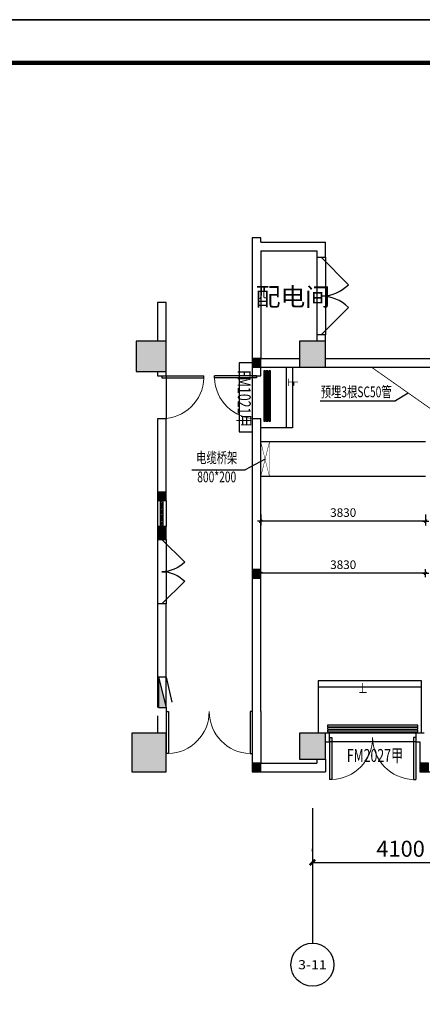
# Model space of a CAD drawing. Extents: x 134453593 to 134993583, y 145703801 to 145988241.
# Drawn here: x 134752468 to 134761829, y 145756702 to 145779566 of the extents above; entities that cross this region are included whole.
import ezdxf
from ezdxf.enums import TextEntityAlignment as Align

# ---------------------------------------------------------------- set-up
doc = ezdxf.new("R2010")
doc.units = 0
doc.header["$LTSCALE"] = 500
doc.header["$MEASUREMENT"] = 0
doc.linetypes.add('1', pattern=[0.375, 0.25, -0.125])
doc.layers.get('0').update_dxf_attribs({"linetype": 'CONTINUOUS'})
doc.layers.get('Defpoints').update_dxf_attribs({"linetype": 'CONTINUOUS', "lineweight": 5})
for name, color, linetype in [('AXIS', 70, 'CONTINUOUS'), ('AXIS_TEXT', 7, 'CONTINUOUS'), ('COLUMN', 5, 'CONTINUOUS'), ('DIM_SYMB', 3, 'CONTINUOUS'), ('EQUIP_消火栓', 7, 'CONTINUOUS'), ('PUB_HATCH', 251, 'CONTINUOUS'), ('PUB_TEXT', 7, 'CONTINUOUS'), ('S-COLU-BR', 30, 'CONTINUOUS'), ('STAIR', 2, 'CONTINUOUS'), ('WALL', 4, 'CONTINUOUS'), ('WINDOW', 3, 'CONTINUOUS'), ('图框', 7, 'CONTINUOUS'), ('打印图层', 1, 'CONTINUOUS'), ('文字', 7, 'CONTINUOUS')]:
    doc.layers.add(name, color=color, linetype=linetype)
doc.styles.add('_TCH_AXIS', font='COMPLEX', dxfattribs={"bigfont": 'GBCBIG'})
doc.styles.add('_TCH_DIM', font='SIMPLEX', dxfattribs={"bigfont": 'GBCBIG'})
doc.styles.add('_TCH_DIM_T3', font='simplex_.ttf', dxfattribs={"width": 0.705882})
doc.styles.add('COMPLEX', font='COMPLEX')
doc.styles.add('TPDL', font='romans.shx', dxfattribs={"width": 0.7, "height": 200, "bigfont": 'gbhzfs.shx'})
doc.dimstyles.new('_TCH_ARCH&&125', dxfattribs={"dimtxt": 371.875, "dimasz": 125, "dimexe": 312.5, "dimexo": 375, "dimgap": 125, "dimtad": 1, "dimdec": 0, "dimzin": 0, "dimdsep": 46, "dimtxsty": '_TCH_DIM_T3', "dimblk": 'ARCHTICK', "dimcen": 0.09, "dimclrt": 7, "dimazin": 2, "dimtfac": 1, "dimtdec": 0, "dimtix": 1, "dimtmove": 2, "dimatfit": 3, "dimfxl": 0, "dimtolj": 1, "dimtzin": 0, "dimarcsym": 0})
doc.dimstyles.new('DIMN', dxfattribs={"dimtxt": 200, "dimasz": 0.5, "dimexe": 100, "dimexo": 300, "dimgap": 100, "dimtad": 1, "dimdec": 0, "dimzin": 0, "dimdsep": 46, "dimtxsty": 'TPDL', "dimblk": '_DIMX', "dimcen": 0.09, "dimclrt": 7, "dimadec": 0, "dimazin": 0, "dimtfac": 1, "dimtdec": 0, "dimtix": 1, "dimtmove": 2, "dimatfit": 3, "dimldrblk": '_DIMX', "dimfxl": 0, "dimtolj": 1, "dimtzin": 0, "dimarcsym": 0})

# ---------------------------------------------------------------- blocks, each defined once
blk = doc.blocks.new('$TWTSYS$00000508')
for p, q in [((-0.5, 0.5), (0.324, 1.224)), ((-0.5, 0.5), (-0.5, -0.5)), ((-0.5, -0.5), (0.5, 0.5)), ((0.5, 0.5), (-0.5, 0.5)), ((0.5, -0.5), (0.5, 0.5)), ((-0.5, -0.5), (0.5, -0.5))]:
    blk.add_line(p, q)
blk.add_solid([(0.5, -0.5), (0.5, 0.5), (-0.5, -0.5)])
blk = doc.blocks.new('FT-714530812', base_point=(-524196, 704200))
at = {"layer": 'S-COLU-BR'}
h = blk.add_hatch(color=256, dxfattribs=at)
h.dxf.hatch_style = 1
h.paths.add_polyline_path([(-524196, 704400), (-524196, 704200), (-523996, 704200), (-523996, 704400)])
blk.add_lwpolyline([(-524196, 704400), (-524196, 704200), (-523996, 704200), (-523996, 704400)], close=True, dxfattribs=at)
blk = doc.blocks.new('$DorLib2D$00000001')
for p, q in [((0.45, 0.975), (0.5, 0.975)), ((0.45, 0), (0.45, 0.975)), ((0.5, 0), (0.5, 0.975)), ((0.5, 0), (0.45, 0))]:
    blk.add_line(p, q)
at = {"lineweight": 13}
blk.add_arc((0.475, 0), 0.975, 91.4693, 180, dxfattribs=at)
blk = doc.blocks.new('$DorLib2D$00000002')
for p, q in [((-0.5, 0), (-0.5, 0.4875)), ((-0.475, 0.4875), (-0.5, 0.4875)), ((-0.475, 0), (-0.475, 0.4875)), ((0.475, 0), (0.475, 0.4875)), ((0.475, 0.4875), (0.5, 0.4875)), ((0.5, 0), (0.5, 0.4875)), ((-0.5, 0), (-0.475, 0)), ((0.5, 0), (0.475, 0))]:
    blk.add_line(p, q)
at = {"lineweight": 13}
for centre, start, end in [((-0.4875, 0), 0, 88.53072), ((0.4875, 0), 91.46928, 180)]:
    blk.add_arc(centre, 0.4875, start, end, dxfattribs=at)
blk = doc.blocks.new('$WINLIB2D$00000039')
at = {"color": 0}
for points in [[(-0.5, 0.5), (-0.5, -0.5)], [(0.5, 0.5), (-0.5, 0.5)], [(0.5, -0.5), (0.5, 0.5)], [(-0.5, 0.167), (0.5, 0.167)], [(-0.452, -0.167), (-0.5, 0.084)], [(-0.384, -0.167), (-0.448, 0.167)], [(-0.316, -0.167), (-0.38, 0.167)], [(-0.248, -0.167), (-0.312, 0.167)], [(-0.18, -0.167), (-0.244, 0.167)], [(-0.112, -0.167), (-0.176, 0.167)], [(-0.044, -0.167), (-0.108, 0.167)], [(0.024, -0.167), (-0.04, 0.167)], [(0.092, -0.167), (0.028, 0.167)], [(0.16, -0.167), (0.096, 0.167)], [(0.228, -0.167), (0.164, 0.167)], [(0.296, -0.167), (0.232, 0.167)], [(0.364, -0.167), (0.3, 0.167)], [(0.432, -0.167), (0.368, 0.167)], [(0.5, -0.167), (0.436, 0.167)], [(-0.5, -0.167), (0.5, -0.167)], [(0.5, -0.5), (-0.5, -0.5)]]:
    blk.add_lwpolyline(points, dxfattribs=at)
blk = doc.blocks.new('$DorLib2D$00000116')
at = {"color": 0}
for p, q in [((-0.5, 0), (-0.146, 0.354)), ((0.5, 0), (0.146, 0.354))]:
    blk.add_line(p, q, dxfattribs=at)
for centre, start, end in [((-0.5, 0), 0, 45), ((0.5, 0), 135, 180)]:
    blk.add_arc(centre, 0.5, start, end, dxfattribs=at)
blk = doc.blocks.new('_AXISO')
blk.add_circle((0, 0), 0.5)
at = {"layer": 'AXIS_TEXT', "style": 'COMPLEX'}
blk.add_attdef('A', text='', height=0.56, dxfattribs=at).set_placement((-0.25, -0.28), (0.25, -0.28), align=Align.FIT)
blk = doc.blocks.new('_ArchTick')
at = {"color": 0, "linetype": 'ByBlock', "const_width": 0.4}
blk.add_lwpolyline([(-0.5, -0.5), (0.5, 0.5)], dxfattribs=at)
blk = doc.blocks.new('*D17499')
at = {"layer": 'AXIS', "color": 0, "lineweight": -2}
for p, q in [((134759274, 145760253), (134759274, 145760309)), ((134763374, 145760253), (134763374, 145760309)), ((134759274, 145759997), (134763374, 145759997))]:
    blk.add_line(p, q, dxfattribs=at)
at = {"layer": 'Defpoints', "color": 0}
for p in [(134759274, 145759878), (134763374, 145759997), (134763374, 145759878)]:
    blk.add_point(p, dxfattribs=at)
at = {"layer": 'AXIS', "color": 0, "linetype": 'ByBlock', "lineweight": -2, "xscale": 125, "yscale": 125, "zscale": 125, "rotation": 180}
blk.add_blockref('_ArchTick', (134759274, 145759997), dxfattribs=at)
at = {"layer": 'AXIS', "color": 0, "linetype": 'ByBlock', "lineweight": -2, "xscale": 125, "yscale": 125, "zscale": 125}
blk.add_blockref('_ArchTick', (134763374, 145759997), dxfattribs=at)
at = {"layer": 'AXIS', "color": 7, "insert": (134761324, 145760314), "char_height": 371.9, "attachment_point": 5, "style": '_TCH_DIM_T3'}
blk.add_mtext('\\A1;4100', dxfattribs=at)
blk = doc.blocks.new('_FZH')
at = {"color": 8}
blk.add_lwpolyline([(-0.5, -0.5), (0.5, -0.5), (0.5, 0.5), (-0.5, 0.5)], close=True, dxfattribs=at)
at = {"layer": 'PUB_HATCH', "color": 8}
blk.add_solid([(-0.5, -0.5), (0.5, -0.5), (-0.5, 0.5), (0.5, 0.5)], dxfattribs=at)
blk = doc.blocks.new('_DIMX')
blk.add_line((-150, 0), (150, 0))
at = {"const_width": 50}
blk.add_lwpolyline([(-70, -70), (70, 70)], dxfattribs=at)
blk = doc.blocks.new('*D17711')
at = {"color": 0, "lineweight": -2}
for p, q in [((134758074, 145766622), (134758074, 145766810)), ((134761903, 145766710), (134758074, 145766710)), ((134761904, 145766622), (134761904, 145766810))]:
    blk.add_line(p, q, dxfattribs=at)
at = {"layer": 'Defpoints', "color": 0}
for p in [(134758074, 145766710), (134758074, 145766322), (134761904, 145766322)]:
    blk.add_point(p, dxfattribs=at)
at = {"color": 0, "linetype": 'ByBlock', "lineweight": -2, "xscale": 0.5, "yscale": 0.5, "zscale": 0.5, "rotation": 180}
blk.add_blockref('_DIMX', (134758074, 145766710), dxfattribs=at)
at = {"color": 0, "linetype": 'ByBlock', "lineweight": -2, "xscale": 0.5, "yscale": 0.5, "zscale": 0.5}
blk.add_blockref('_DIMX', (134761904, 145766710), dxfattribs=at)
at = {"color": 7, "insert": (134759989, 145766910), "char_height": 200, "attachment_point": 5, "style": 'TPDL'}
blk.add_mtext('\\A1;3830', dxfattribs=at)
blk = doc.blocks.new('*D17713')
at = {"color": 0, "lineweight": -2}
for p, q in [((134758074, 145768072), (134758074, 145767820)), ((134761903, 145767920), (134758074, 145767920)), ((134761904, 145768072), (134761904, 145767820))]:
    blk.add_line(p, q, dxfattribs=at)
at = {"layer": 'Defpoints', "color": 0}
for p in [(134758074, 145768372), (134761904, 145768372), (134758074, 145767920)]:
    blk.add_point(p, dxfattribs=at)
at = {"color": 0, "linetype": 'ByBlock', "lineweight": -2, "xscale": 0.5, "yscale": 0.5, "zscale": 0.5, "rotation": 180}
blk.add_blockref('_DIMX', (134758074, 145767920), dxfattribs=at)
at = {"color": 0, "linetype": 'ByBlock', "lineweight": -2, "xscale": 0.5, "yscale": 0.5, "zscale": 0.5}
blk.add_blockref('_DIMX', (134761904, 145767920), dxfattribs=at)
at = {"color": 7, "insert": (134759989, 145768120), "char_height": 200, "attachment_point": 5, "style": 'TPDL'}
blk.add_mtext('\\A1;3830', dxfattribs=at)
blk = doc.blocks.new('A$C6474183E')
at = {"layer": '图框'}
blk.add_lwpolyline([(594, 420), (0, 420), (0, 0), (594, 0)], close=True, dxfattribs=at)
at = {"layer": '图框', "color": 2, "const_width": 1}
blk.add_lwpolyline([(25, 10), (584, 10), (584, 410), (25, 410)], close=True, dxfattribs=at)

msp = doc.modelspace()

# ---------------------------------------------------------------- hatches: boundary and pattern name
at = {"layer": 'PUB_HATCH'}
for points in [[(134755173.95212, 145771397.74688), (134755873.95212, 145771397.74688), (134755873.95212, 145772097.74688), (134755173.95212, 145772097.74688)], [(134758973.95212, 145771497.74688), (134759573.95212, 145771497.74688), (134759573.95212, 145772097.74688), (134758973.95212, 145772097.74688)], [(134758973.95212, 145762397.74688), (134759573.95212, 145762397.74688), (134759573.95212, 145762997.74688), (134758973.95212, 145762997.74688)]]:
    msp.add_hatch(color=256, dxfattribs=at).paths.add_polyline_path(points)

# ---------------------------------------------------------------- linework, layer by layer
at = {"color": 8}
for p, q in [((134758660.93134, 145771497.74688), (134758660.93134, 145770092.03548)), ((134758810.93134, 145771497.74688), (134758810.93134, 145770092.03548)), ((134758810.93134, 145770092.03548), (134758073.95212, 145770092.03548)), ((134761807.28545, 145764214.21265), (134759405.78243, 145764214.21265)), ((134759405.78243, 145764214.21265), (134759405.78243, 145762997.74688)), ((134761807.28545, 145762997.74688), (134761807.28545, 145764214.21265)), ((134761807.28545, 145764064.21265), (134759405.78243, 145764064.21265))]:
    msp.add_line(p, q, dxfattribs=at)
for p, q in [((134761501.15249, 145770896.74251), (134761206.04276, 145770713.80381)), ((134759454.28116, 145770713.80381), (134761206.04276, 145770713.80381)), ((134758173.95212, 145769359.71539), (134757706.34718, 145769113.19234)), ((134756472.30168, 145769113.19234), (134757706.34718, 145769113.19234))]:
    msp.add_line(p, q)
at = {"color": 0, "ltscale": 5}
for p, q in [((134761903.87902, 145769759.71539), (134758073.95212, 145769759.71539)), ((134761903.87902, 145768959.71539), (134758073.95212, 145768959.71539))]:
    msp.add_line(p, q, dxfattribs=at)
for points in [[(134758140.66165, 145771412.5586), (134758140.66165, 145770241.36428), (134758180.66165, 145770241.36428), (134758180.66165, 145771412.5586)], [(134758200.66165, 145771412.5586), (134758200.66165, 145770241.36428), (134758240.66165, 145770241.36428), (134758240.66165, 145771412.5586)], [(134758260.66165, 145771412.5586), (134758260.66165, 145770241.36428), (134758300.66165, 145770241.36428), (134758300.66165, 145771412.5586)], [(134759621.06442, 145763147.33811), (134761727.41998, 145763147.33811), (134761727.41998, 145763187.33811), (134759621.06442, 145763187.33811)], [(134759621.06442, 145763087.33811), (134761727.41998, 145763087.33811), (134761727.41998, 145763127.33811), (134759621.06442, 145763127.33811)], [(134759621.06442, 145763027.33811), (134761727.41998, 145763027.33811), (134761727.41998, 145763067.33811), (134759621.06442, 145763067.33811)]]:
    msp.add_lwpolyline(points, close=True)
at = {"color": 1, "linetype": '1', "const_width": 20}
msp.add_lwpolyline([(134762177.13244, 145770422.02264), (134760645.349, 145771497.74688)], dxfattribs=at)
at = {"color": 3, "const_width": 10}
msp.add_lwpolyline([(134758273.95212, 145768959.71539), (134758273.95212, 145769759.71539), (134758073.95212, 145769759.71539), (134758073.95212, 145768959.71539)], close=True, dxfattribs=at)
for points in [[(134758073.95212, 145768959.71539), (134758273.95212, 145769759.71539)], [(134758073.95212, 145769759.71539), (134758273.95212, 145768959.71539)]]:
    msp.add_lwpolyline(points, dxfattribs=at)
at = {"layer": 'AXIS'}
msp.add_line((134759273.95212, 145761253.56199), (134759273.95212, 145758121.77331), dxfattribs=at)
at = {"layer": 'COLUMN'}
for p, q in [((134755873.95212, 145772097.74688), (134755173.95212, 145772097.74688)), ((134755173.95212, 145772097.74688), (134755173.95212, 145771397.74688)), ((134755873.95212, 145771397.74688), (134755873.95212, 145772097.74688)), ((134759573.95212, 145772097.74688), (134758973.95212, 145772097.74688)), ((134758973.95212, 145772097.74688), (134758973.95212, 145771497.74688)), ((134759573.95212, 145771497.74688), (134759573.95212, 145772097.74688)), ((134755173.95212, 145771397.74688), (134755873.95212, 145771397.74688)), ((134758973.95212, 145771497.74688), (134759573.95212, 145771497.74688)), ((134759573.95212, 145762997.74688), (134758973.95212, 145762997.74688)), ((134758973.95212, 145762997.74688), (134758973.95212, 145762397.74688)), ((134759573.95212, 145762397.74688), (134759573.95212, 145762997.74688)), ((134758973.95212, 145762397.74688), (134759573.95212, 145762397.74688))]:
    msp.add_line(p, q, dxfattribs=at)
at = {"layer": 'DIM_SYMB'}
for points in [[(134758138.74977, 145770906.44756, 0, 0, 0), (134758608.53547, 145770906.44756, 60, 0, 0), (134758833.53547, 145770906.44756, 0, 0, 0)], [(134760687.8283, 145763784.95172, 0, 0, 0), (134760687.8283, 145764254.73742, 60, 0, 0), (134760687.8283, 145764473.73742, 0, 0, 0)]]:
    msp.add_lwpolyline(points, format="xyseb", dxfattribs=at)
at = {"layer": 'STAIR', "color": 8}
msp.add_lwpolyline([(134757873.95212, 145771597.74688), (134757573.95212, 145771597.74688), (134757573.95212, 145769997.74688), (134757873.95212, 145769997.74688)], dxfattribs=at)
at = {"layer": 'WALL'}
for p, q in [((134758073.95212, 145774497.74688), (134757873.95212, 145774497.74688)), ((134757873.95212, 145774497.74688), (134757873.95212, 145774297.74688)), ((134758073.95212, 145774397.74688), (134758073.95212, 145774497.74688)), ((134757873.95212, 145774297.74688), (134757873.95212, 145771597.74688)), ((134758073.95212, 145774397.74688), (134759573.95212, 145774397.74688)), ((134759573.95212, 145774047.74688), (134759573.95212, 145774397.74688)), ((134758073.95212, 145774197.74688), (134759373.95212, 145774197.74688)), ((134758073.95212, 145774197.74688), (134758073.95212, 145771697.74688)), ((134759373.95212, 145774197.74688), (134759373.95212, 145774047.74688)), ((134759373.95212, 145774047.74688), (134759573.95212, 145774047.74688)), ((134755873.95212, 145772997.74688), (134755673.95212, 145772997.74688)), ((134755673.95212, 145772997.74688), (134755673.95212, 145772097.74688)), ((134755873.95212, 145772097.74688), (134755873.95212, 145772997.74688)), ((134759573.95212, 145772247.74688), (134759373.95212, 145772247.74688)), ((134759373.95212, 145772247.74688), (134759373.95212, 145772097.74688)), ((134759573.95212, 145772097.74688), (134759573.95212, 145772247.74688)), ((134757873.95212, 145771597.74688), (134757873.95212, 145771297.74688)), ((134758073.95212, 145771697.74688), (134758973.95212, 145771697.74688)), ((134759573.95212, 145771697.74688), (134765473.95212, 145771697.74688)), ((134755673.95212, 145771397.74688), (134755673.95212, 145771297.74688)), ((134755673.95212, 145771297.74688), (134755873.95212, 145771297.74688)), ((134755873.95212, 145771297.74688), (134755873.95212, 145771397.74688)), ((134757873.95212, 145771297.74688), (134758073.95212, 145771297.74688)), ((134758073.95212, 145771497.74688), (134758973.95212, 145771497.74688)), ((134758073.95212, 145771297.74688), (134758073.95212, 145771497.74688)), ((134759573.95212, 145771497.74688), (134765473.95212, 145771497.74688)), ((134755873.95212, 145770297.74688), (134755673.95212, 145770297.74688)), ((134755673.95212, 145770297.74688), (134755673.95212, 145768597.74688)), ((134755873.95212, 145768497.74688), (134755873.95212, 145770297.74688)), ((134758073.95212, 145770297.74688), (134757873.95212, 145770297.74688)), ((134757873.95212, 145770297.74688), (134757873.95212, 145763597.74659)), ((134758073.95212, 145763497.74659), (134758073.95212, 145770297.74688)), ((134755673.95212, 145768397.74688), (134755873.95212, 145768397.74688)), ((134755873.95212, 145768397.74688), (134755873.95212, 145768497.74688)), ((134755873.95212, 145767797.74688), (134755673.95212, 145767797.74688)), ((134755873.95212, 145767697.74688), (134755873.95212, 145767797.74688)), ((134755873.95212, 145767497.74688), (134755873.95212, 145767697.74688)), ((134755673.95212, 145767597.74688), (134755673.95212, 145767497.74688)), ((134755673.95212, 145767497.74688), (134755873.95212, 145767497.74688)), ((134755873.95212, 145765997.74688), (134755673.95212, 145765997.74688)), ((134755673.95212, 145765997.74688), (134755673.95212, 145763597.74659)), ((134755873.95212, 145763597.74659), (134755873.95212, 145765997.74688)), ((134755873.95212, 145763597.74659), (134755873.95212, 145763397.74659)), ((134757873.95212, 145763597.74659), (134757873.95212, 145763397.74659)), ((134755673.95212, 145763397.74659), (134755673.95212, 145762997.74688)), ((134755873.95212, 145763397.74659), (134755873.95212, 145762997.74688)), ((134757873.95212, 145763397.74659), (134757873.95212, 145762097.74717)), ((134758073.95212, 145763497.74659), (134758073.95212, 145762297.74716)), ((134759673.95212, 145762997.74688), (134759573.95212, 145762997.74688)), ((134759673.95212, 145762797.74688), (134759673.95212, 145762997.74688)), ((134761873.95212, 145762997.74688), (134761673.95212, 145762997.74688)), ((134761673.95212, 145762997.74688), (134761673.95212, 145762797.74688)), ((134759573.95212, 145762797.74688), (134759673.95212, 145762797.74688)), ((134761673.95212, 145762797.74688), (134761773.95212, 145762797.74688)), ((134761773.95212, 145762797.74688), (134761773.95212, 145762097.74716)), ((134759373.95212, 145762397.74688), (134759373.95212, 145762297.74716)), ((134759573.95212, 145762397.74688), (134759573.95212, 145762097.74717)), ((134758073.95212, 145762297.74716), (134759373.95212, 145762297.74716)), ((134757873.95212, 145762097.74717), (134759573.95212, 145762097.74717)), ((134761773.95212, 145762097.74716), (134771373.95212, 145762097.74716))]:
    msp.add_line(p, q, dxfattribs=at)
at = {"layer": 'WINDOW'}
for p, q in [((134759373.95212, 145774047.74688), (134759373.95212, 145772247.74688)), ((134759573.95212, 145774047.74688), (134759573.95212, 145772247.74688)), ((134755873.95212, 145771297.74688), (134755873.95212, 145770297.74688)), ((134757873.95212, 145771297.74688), (134757873.95212, 145770297.74688)), ((134755673.95212, 145767497.74688), (134755673.95212, 145765997.74688)), ((134755873.95212, 145767497.74688), (134755873.95212, 145765997.74688)), ((134761673.95212, 145762997.74688), (134759673.95212, 145762997.74688)), ((134761673.95212, 145762797.74688), (134759673.95212, 145762797.74688))]:
    msp.add_line(p, q, dxfattribs=at)
at = {"layer": '打印图层'}
msp.add_lwpolyline([(134745822.59563, 145779565.99156), (134805222.59563, 145779565.99156), (134805222.59563, 145737565.99156), (134745822.59563, 145737565.99156)], close=True, dxfattribs=at)

# ---------------------------------------------------------------- block references
at = {"layer": 'AXIS'}
ref = msp.add_blockref('_AXISO', (134759273.95212, 145757621.77331), dxfattribs=dict(at, xscale=1000, yscale=1000, zscale=1000))
ref.add_attrib('A', '3-11', dxfattribs={"layer": 'AXIS_TEXT', "height": 209.36008, "style": '_TCH_AXIS', "width": 0.971014}).set_placement((134758939.97294, 145757517.09327), (134759607.93129, 145757517.09327), align=Align.FIT)
at = {"layer": 'COLUMN', "xscale": 799.9999999932479, "yscale": 899.9999996898696, "zscale": 899.9999996898696, "rotation": 359.9999999992679}
msp.add_blockref('_FZH', (134755473.95212, 145762547.74688), dxfattribs=at)
at = {"layer": 'EQUIP_消火栓', "xscale": 700, "yscale": 180, "zscale": 700, "rotation": 270.0000000000017}
msp.add_blockref('$TWTSYS$00000508', (134755783.95212, 145763947.74659), dxfattribs=at)
at = {"layer": 'S-COLU-BR'}
for p in [(134757873.95212, 145771497.74688), (134755673.95212, 145768397.74688), (134755673.95212, 145767597.74688), (134755673.95212, 145767497.74688), (134757873.95212, 145766597.74703), (134757873.95212, 145762097.74716), (134761773.95212, 145762097.74745)]:
    msp.add_blockref('FT-714530812', p, dxfattribs=at)
at = {"layer": 'WINDOW'}
for name, p, xscale, yscale, zscale, rotation in [('$DorLib2D$00000116', (134759473.95212, 145773147.74688), 1800, 1800, 1800, 270.0000000000017), ('$DorLib2D$00000001', (134755773.95212, 145770797.74688), -1000, 1000, -1000, 270.0000000000054), ('$DorLib2D$00000001', (134757973.95212, 145770797.74688), -1000, -1000, -1000, 269.9999999999926), ('$WINLIB2D$00000039', (134755773.95212, 145768097.74688), -600, -200, -600, 270.0000000000017), ('$DorLib2D$00000116', (134755773.95212, 145766747.74688), -1500, 1500, -1500, 270.0000000000065), ('$DorLib2D$00000002', (134756873.95212, 145763497.74659), 2000, 2000, 2000, 180.0000000000016), ('$DorLib2D$00000002', (134760673.95212, 145762897.74688), 2000, 2000, 2000, 180.0000000000016)]:
    msp.add_blockref(name, p, dxfattribs=dict(at, xscale=xscale, yscale=yscale, zscale=zscale, rotation=rotation))
at = {"layer": '图框', "xscale": 100, "yscale": 100, "zscale": 100}
msp.add_blockref('A$C6474183E', (134745822.59552, 145737565.99153), dxfattribs=at)

# ---------------------------------------------------------------- texts
at = {"color": 7, "style": 'TPDL', "width": 0.7}
msp.add_text('上', height=200, rotation=270, dxfattribs=at).set_placement((134758711.9992, 145771238.68833))
msp.add_text('上', height=200, dxfattribs=at).set_placement((134760355.58754, 145763940.75203))
at = {"layer": 'PUB_TEXT', "style": '_TCH_DIM'}
msp.add_text('配电间', height=421.985816, dxfattribs=at).set_placement((134757954.95761, 145772920.68364))
at = {"layer": '文字', "style": 'TPDL', "width": 0.7}
msp.add_text('FM1021甲', height=300, rotation=270, dxfattribs=at).set_placement((134757650.42058, 145770771.11962), align=Align.MIDDLE)
for s, height, p in [('预埋3根SC50管', 250, (134760291.48448, 145770891.80463, -20.59487)), ('电缆桥架', 250, (134757048.9346, 145769361.79573)), ('800*200', 250, (134757048.9346, 145768915.97232)), ('FM2027甲', 300, (134760730.04643, 145762440.61991))]:
    msp.add_text(s, height=height, dxfattribs=at).set_placement(p, align=Align.MIDDLE)

# ---------------------------------------------------------------- dimensions: what is measured, and where the dimension line sits
for base, p1, p2, override, picture, middle in [((134758073.95212, 145767920.14866), (134761903.87902, 145768372.46555), (134758073.95212, 145768372.47625), {"dimfxl": 250}, '*D17713', (134759988.91557, 145768120.14866)), ((134758073.95212, 145766710.37414), (134761903.8682, 145766322.00699), (134758073.95212, 145766321.99879), {"dimtxsty": 'TPDL', "dimldrblk": '_DIMX', "dimfxl": 250}, '*D17711', (134759988.91016, 145766910.37414))]:
    dim = msp.add_linear_dim(base=base, p1=p1, p2=p2, dimstyle='DIMN', override=override)
    dim.commit()
    dim.dimension.update_dxf_attribs({"geometry": picture, "text_midpoint": middle})
at = {"layer": 'AXIS'}
dim = msp.add_linear_dim(base=(134763373.95212, 145759996.77331), p1=(134759273.95212, 145759877.67901), p2=(134763373.95212, 145759877.67901), angle=0, dimstyle='_TCH_ARCH&&125', dxfattribs=at)
dim.commit()
dim.dimension.update_dxf_attribs({"geometry": '*D17499', "text_midpoint": (134761323.95212, 145760313.69697), "dimtype": 161})

doc.saveas('drawing.dxf')
